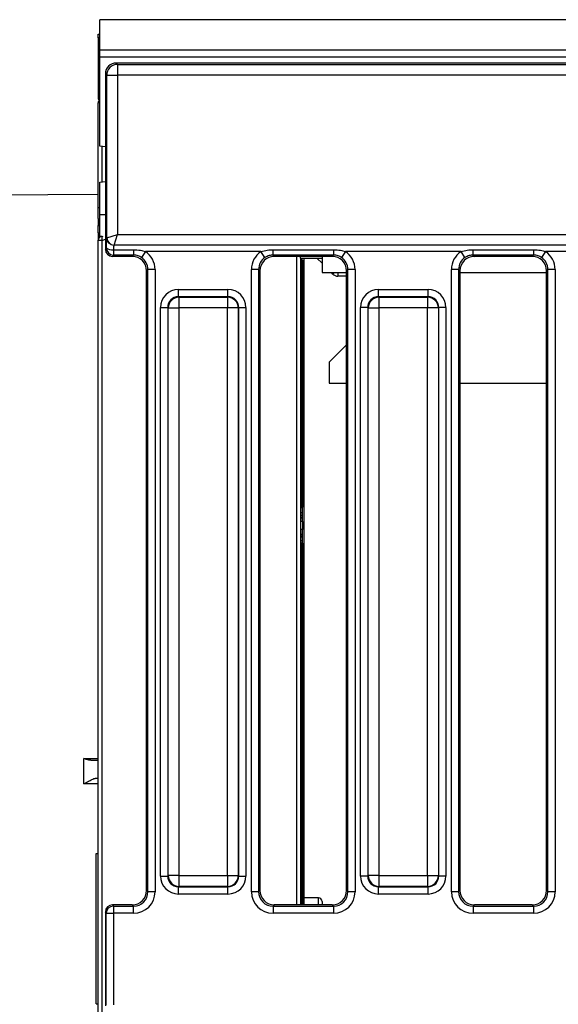
# Model space of a CAD drawing. Units: millimetres. Extents: x 8 to 422, y -29 to 291.
# Drawn here: x 53 to 63, y 96 to 115 of the extents above; entities that cross this region are included whole.
import ezdxf

# ---------------------------------------------------------------- set-up
doc = ezdxf.new("R2010")
doc.units = ezdxf.units.MM

msp = doc.modelspace()

# ---------------------------------------------------------------- linework, layer by layer
at = {"color": 7, "linetype": 'Continuous', "lineweight": 25}
for p, q in [((125.687767, 115.479058), (54.330624, 115.479058)), ((54.330624, 114.879058), (54.330624, 115.479058)), ((54.29491, 115.193344), (54.330624, 115.193344)), ((54.29491, 115.121915), (54.29491, 115.193344)), ((54.29491, 115.121915), (54.29491, 113.907629)), ((125.687767, 114.879058), (54.330624, 114.879058)), ((54.330624, 114.736201), (54.330624, 114.879058)), ((125.687767, 114.736201), (54.330624, 114.736201)), ((54.330624, 112.979058), (54.330624, 114.736201)), ((54.651759, 114.621915), (54.678551, 114.595123)), ((64.161152, 114.621915), (54.651759, 114.621915)), ((54.678551, 114.595123), (54.678551, 114.381131)), ((54.678551, 114.595123), (64.116427, 114.595123)), ((54.464559, 114.381131), (54.437767, 114.407923)), ((54.437767, 114.407923), (54.437767, 110.941515)), ((54.464559, 114.381131), (54.678551, 114.381131)), ((54.464559, 111.161361), (54.464559, 114.381131)), ((64.116427, 114.381131), (54.678551, 114.381131)), ((54.678551, 114.381131), (54.678551, 111.2333)), ((54.29491, 113.907629), (54.330624, 113.907629)), ((54.29491, 111.764772), (54.29491, 113.836201)), ((54.437767, 112.962608), (54.330624, 112.979058)), ((54.330624, 112.264772), (54.437767, 112.281223)), ((54.330624, 111.621915), (54.330624, 112.264772)), ((54.29491, 112.024379), (46.152009, 111.953317)), ((54.29491, 111.550487), (54.29491, 111.764772)), ((54.29491, 111.550487), (54.29491, 111.407629)), ((54.330624, 111.193344), (54.330624, 111.621915)), ((54.29491, 111.264772), (54.29491, 111.407629)), ((54.29491, 111.264772), (54.29491, 111.121915)), ((54.366339, 111.193344), (54.330624, 111.193344)), ((54.366339, 111.193344), (54.366339, 111.121915)), ((54.464559, 111.161361), (54.467262, 111.162871)), ((54.467262, 111.162871), (54.678551, 111.2333)), ((54.608121, 111.022012), (54.678551, 111.2333)), ((54.678551, 111.2333), (63.913877, 111.2333)), ((54.29491, 68.407629), (54.29491, 111.121915)), ((54.29491, 111.121915), (54.366339, 111.121915)), ((54.366339, 111.121915), (54.366339, 68.407629)), ((54.437767, 110.941515), (54.453654, 110.968036)), ((54.608121, 111.022012), (54.60722, 111.021297)), ((63.913877, 111.022012), (54.608121, 111.022012)), ((54.596315, 110.825723), (54.580168, 110.798767)), ((54.967426, 110.798767), (54.580168, 110.798767)), ((54.596315, 110.929722), (54.994382, 110.929722)), ((54.596315, 110.929722), (54.596315, 110.825723)), ((54.994382, 110.825723), (54.596315, 110.825723)), ((54.967426, 110.798767), (54.994382, 110.825723)), ((54.994382, 110.929722), (54.994382, 110.825723)), ((55.231106, 110.895238), (55.152325, 110.777317)), ((57.515856, 110.895238), (55.231106, 110.895238)), ((57.594638, 110.777317), (57.515856, 110.895238)), ((57.752581, 110.929722), (58.951525, 110.929722)), ((57.752581, 110.929722), (57.752581, 110.825723)), ((58.951525, 110.825723), (57.752581, 110.825723)), ((57.752581, 110.825723), (57.779537, 110.798767)), ((58.924569, 110.798767), (57.779537, 110.798767)), ((58.29491, 110.764772), (58.29491, 110.798767)), ((58.723481, 110.798767), (58.723481, 110.764772)), ((58.924569, 110.798767), (58.951525, 110.825723)), ((58.951525, 110.929722), (58.951525, 110.825723)), ((59.188249, 110.895238), (59.109467, 110.777317)), ((61.472999, 110.895238), (59.188249, 110.895238)), ((61.551781, 110.777317), (61.472999, 110.895238)), ((61.709724, 110.929722), (62.908668, 110.929722)), ((61.709724, 110.929722), (61.709724, 110.825723)), ((62.908668, 110.825723), (61.709724, 110.825723)), ((61.709724, 110.825723), (61.73668, 110.798767)), ((62.881712, 110.798767), (61.73668, 110.798767)), ((62.881712, 110.798767), (62.908668, 110.825723)), ((62.908668, 110.929722), (62.908668, 110.825723)), ((63.145392, 110.895238), (63.06661, 110.777317)), ((63.913877, 110.895238), (63.145392, 110.895238)), ((58.29491, 110.764772), (58.723481, 110.764772)), ((58.29491, 110.764772), (58.29491, 97.979058)), ((58.309196, 110.736201), (58.309196, 110.734369)), ((58.309196, 110.736201), (58.323481, 110.736201)), ((58.323481, 110.734369), (58.309196, 110.734369)), ((58.323481, 110.734369), (58.323481, 110.736201)), ((58.337767, 110.721915), (58.337767, 110.720224)), ((58.337767, 110.720224), (58.337767, 105.838451)), ((58.723481, 110.764772), (58.723481, 110.479058)), ((55.278139, 110.540226), (55.252053, 110.51414)), ((55.252053, 98.263685), (55.252053, 110.51414)), ((55.420452, 110.540226), (55.278139, 110.540226)), ((55.278139, 98.237599), (55.278139, 110.540226)), ((55.420452, 110.540226), (55.420452, 98.237599)), ((57.468824, 110.540226), (57.32651, 110.540226)), ((57.32651, 98.237599), (57.32651, 110.540226)), ((57.468824, 110.540226), (57.468824, 98.237599)), ((57.49491, 110.51414), (57.468824, 110.540226)), ((57.49491, 110.51414), (57.49491, 98.263685)), ((58.723481, 110.479058), (59.209196, 110.479058)), ((59.038782, 110.479058), (59.038782, 110.407629)), ((59.235282, 110.540226), (59.209196, 110.51414)), ((59.209196, 98.263685), (59.209196, 110.51414)), ((59.377595, 110.540226), (59.235282, 110.540226)), ((59.235282, 98.237599), (59.235282, 110.540226)), ((59.377595, 110.540226), (59.377595, 98.237599)), ((61.425967, 110.540226), (61.283653, 110.540226)), ((61.283653, 98.237599), (61.283653, 110.540226)), ((61.425967, 110.540226), (61.425967, 98.237599)), ((61.452053, 110.51414), (61.425967, 110.540226)), ((61.452053, 110.51414), (61.452053, 98.263685)), ((61.452053, 110.479058), (63.166339, 110.479058)), ((63.192425, 110.540226), (63.166339, 110.51414)), ((63.166339, 98.263685), (63.166339, 110.51414)), ((63.334738, 110.540226), (63.192425, 110.540226)), ((63.192425, 98.237599), (63.192425, 110.540226)), ((63.334738, 110.540226), (63.334738, 98.237599)), ((55.884075, 110.001643), (55.884075, 110.143957)), ((55.884075, 110.143957), (56.862888, 110.143957)), ((55.884075, 110.001643), (55.893048, 109.992671)), ((56.862888, 110.001643), (55.884075, 110.001643)), ((55.893048, 109.992671), (56.853915, 109.992671)), ((55.893048, 109.992671), (55.893048, 109.779201)), ((56.853915, 109.992671), (56.862888, 110.001643)), ((56.853915, 109.992671), (56.853915, 109.779201)), ((56.862888, 110.001643), (56.862888, 110.143957)), ((59.841218, 110.001643), (59.841218, 110.143957)), ((59.841218, 110.143957), (60.820031, 110.143957)), ((59.841218, 110.001643), (59.85019, 109.992671)), ((60.820031, 110.001643), (59.841218, 110.001643)), ((59.85019, 109.992671), (60.811058, 109.992671)), ((59.85019, 109.992671), (59.85019, 109.779201)), ((60.811058, 109.992671), (60.820031, 110.001643)), ((60.811058, 109.992671), (60.811058, 109.779201)), ((60.820031, 110.001643), (60.820031, 110.143957)), ((55.528291, 109.788173), (55.670605, 109.788173)), ((55.528291, 98.548602), (55.528291, 109.788173)), ((55.679577, 109.779201), (55.670605, 109.788173)), ((55.670605, 109.788173), (55.670605, 98.548602)), ((55.679577, 109.779201), (55.893048, 109.779201)), ((55.679577, 98.557575), (55.679577, 109.779201)), ((56.853915, 109.779201), (55.893048, 109.779201)), ((55.893048, 109.779201), (55.893048, 98.557575)), ((57.067386, 109.779201), (56.853915, 109.779201)), ((56.853915, 98.557575), (56.853915, 109.779201)), ((57.076358, 109.788173), (57.067386, 109.779201)), ((57.067386, 109.779201), (57.067386, 98.557575)), ((57.076358, 98.548602), (57.076358, 109.788173)), ((57.076358, 109.788173), (57.218672, 109.788173)), ((57.218672, 109.788173), (57.218672, 98.548602)), ((59.627748, 109.788173), (59.485434, 109.788173)), ((59.485434, 98.548602), (59.485434, 109.788173)), ((59.63672, 109.779201), (59.627748, 109.788173)), ((59.627748, 109.788173), (59.627748, 98.548602)), ((59.63672, 109.779201), (59.85019, 109.779201)), ((59.63672, 98.557575), (59.63672, 109.779201)), ((60.811058, 109.779201), (59.85019, 109.779201)), ((59.85019, 109.779201), (59.85019, 98.557575)), ((61.024528, 109.779201), (60.811058, 109.779201)), ((60.811058, 98.557575), (60.811058, 109.779201)), ((61.033501, 109.788173), (61.024528, 109.779201)), ((61.024528, 109.779201), (61.024528, 98.557575)), ((61.033501, 98.548602), (61.033501, 109.788173)), ((61.175814, 109.788173), (61.033501, 109.788173)), ((61.175814, 109.788173), (61.175814, 98.548602)), ((59.209196, 109.049524), (58.866339, 108.706667)), ((58.866339, 108.706667), (58.866339, 108.291383)), ((58.866339, 108.291383), (59.209196, 108.291383)), ((61.452053, 108.291383), (63.166339, 108.291383)), ((58.337767, 105.838451), (58.29491, 105.838451)), ((58.337767, 105.825855), (58.29491, 105.825855)), ((58.337767, 105.731837), (58.29491, 105.731837)), ((58.337767, 105.825855), (58.337767, 105.838451)), ((58.337767, 105.731837), (58.337767, 105.825855)), ((58.337767, 105.677556), (58.337767, 105.731837)), ((58.337767, 105.677556), (58.29491, 105.677556)), ((58.337767, 105.639443), (58.29491, 105.639443)), ((58.337767, 105.623158), (58.29491, 105.623158)), ((58.337767, 105.56048), (58.29491, 105.56048)), ((58.337767, 105.639443), (58.337767, 105.677556)), ((58.337767, 105.623158), (58.337767, 105.639443)), ((58.337767, 105.56048), (58.337767, 105.623158)), ((58.337767, 105.56048), (58.337767, 105.397636)), ((58.337767, 105.397636), (58.29491, 105.397636)), ((58.337767, 105.303618), (58.337767, 105.397636)), ((58.337767, 105.303618), (58.29491, 105.303618)), ((58.337767, 105.265505), (58.29491, 105.265505)), ((58.337767, 105.247152), (58.29491, 105.247152)), ((58.337767, 105.178655), (58.29491, 105.178655)), ((58.337767, 105.132261), (58.29491, 105.132261)), ((58.337767, 105.265505), (58.337767, 105.303618)), ((58.337767, 105.247152), (58.337767, 105.265505)), ((58.337767, 105.178655), (58.337767, 105.247152)), ((58.337767, 105.132261), (58.337767, 105.178655)), ((58.337767, 105.119665), (58.337767, 105.132261)), ((58.337767, 105.132261), (58.337767, 97.979058)), ((58.29491, 105.119665), (58.337767, 105.119665)), ((54.011689, 100.373229), (54.011689, 100.871645)), ((54.252053, 96.01926), (54.252053, 98.991835)), ((54.252053, 98.991835), (54.29491, 98.991835)), ((55.528291, 98.548602), (55.670605, 98.548602)), ((55.670605, 98.548602), (55.679577, 98.557575)), ((55.893048, 98.557575), (55.679577, 98.557575)), ((55.893048, 98.557575), (56.853915, 98.557575)), ((55.893048, 98.557575), (55.893048, 98.344104)), ((56.853915, 98.557575), (57.067386, 98.557575)), ((56.853915, 98.557575), (56.853915, 98.344104)), ((57.067386, 98.557575), (57.076358, 98.548602)), ((57.076358, 98.548602), (57.218672, 98.548602)), ((59.627748, 98.548602), (59.485434, 98.548602)), ((59.627748, 98.548602), (59.63672, 98.557575)), ((59.85019, 98.557575), (59.63672, 98.557575)), ((59.85019, 98.557575), (60.811058, 98.557575)), ((59.85019, 98.557575), (59.85019, 98.344104)), ((60.811058, 98.557575), (61.024528, 98.557575)), ((60.811058, 98.557575), (60.811058, 98.344104)), ((61.024528, 98.557575), (61.033501, 98.548602)), ((61.175814, 98.548602), (61.033501, 98.548602)), ((55.893048, 98.344104), (55.884075, 98.335132)), ((55.884075, 98.335132), (56.862888, 98.335132)), ((55.884075, 98.192818), (55.884075, 98.335132)), ((56.853915, 98.344104), (55.893048, 98.344104)), ((56.862888, 98.335132), (56.853915, 98.344104)), ((56.862888, 98.192818), (56.862888, 98.335132)), ((59.85019, 98.344104), (59.841218, 98.335132)), ((59.841218, 98.335132), (60.820031, 98.335132)), ((59.841218, 98.192818), (59.841218, 98.335132)), ((60.811058, 98.344104), (59.85019, 98.344104)), ((60.820031, 98.335132), (60.811058, 98.344104)), ((60.820031, 98.192818), (60.820031, 98.335132)), ((55.252053, 98.263685), (55.278139, 98.237599)), ((55.420452, 98.237599), (55.278139, 98.237599)), ((56.862888, 98.192818), (55.884075, 98.192818)), ((57.468824, 98.237599), (57.32651, 98.237599)), ((57.468824, 98.237599), (57.49491, 98.263685)), ((58.652676, 98.11539), (58.365715, 98.117894)), ((59.209196, 98.263685), (59.235282, 98.237599)), ((59.377595, 98.237599), (59.235282, 98.237599)), ((60.820031, 98.192818), (59.841218, 98.192818)), ((61.425967, 98.237599), (61.283653, 98.237599)), ((61.425967, 98.237599), (61.452053, 98.263685)), ((63.166339, 98.263685), (63.192425, 98.237599)), ((63.334738, 98.237599), (63.192425, 98.237599)), ((54.580168, 97.979058), (54.595794, 97.952972)), ((54.967426, 97.979058), (54.580168, 97.979058)), ((54.595794, 97.952972), (54.595794, 97.810658)), ((54.595794, 97.952972), (54.993512, 97.952972)), ((54.993512, 97.952972), (54.967426, 97.979058)), ((54.993512, 97.810658), (54.993512, 97.952972)), ((57.779537, 97.979058), (57.753451, 97.952972)), ((57.753451, 97.952972), (57.753451, 97.810658)), ((57.753451, 97.952972), (58.950655, 97.952972)), ((58.924569, 97.979058), (57.779537, 97.979058)), ((58.723481, 98.043964), (58.723481, 97.979058)), ((58.950655, 97.952972), (58.924569, 97.979058)), ((58.950655, 97.952972), (58.950655, 97.810658)), ((61.73668, 97.979058), (61.710594, 97.952972)), ((61.710594, 97.952972), (61.710594, 97.810658)), ((61.710594, 97.952972), (62.907798, 97.952972)), ((62.881712, 97.979058), (61.73668, 97.979058)), ((62.907798, 97.952972), (62.881712, 97.979058)), ((62.907798, 97.952972), (62.907798, 97.810658)), ((54.453133, 97.810658), (54.437767, 97.836309)), ((54.437767, 97.836309), (54.437767, 95.97895)), ((54.453133, 97.810658), (54.595794, 97.810658)), ((54.453133, 96.0046), (54.453133, 97.810658)), ((54.595794, 97.810658), (54.595794, 96.0046)), ((54.993512, 97.810658), (54.595794, 97.810658)), ((58.950655, 97.810658), (57.753451, 97.810658)), ((62.907798, 97.810658), (61.710594, 97.810658)), ((54.252053, 96.01926), (54.29491, 96.01926))]:
    msp.add_line(p, q, dxfattribs=at)
at = {"color": 8, "linetype": 'Continuous', "lineweight": 25}
for p, q in [((54.330624, 115.121915), (54.29491, 115.121915)), ((54.330624, 113.836201), (54.29491, 113.836201)), ((54.366339, 112.977268), (54.366339, 112.266562)), ((54.29491, 111.764772), (54.330624, 111.764772)), ((54.437767, 111.621915), (54.330624, 111.621915)), ((54.29491, 111.407629), (54.330624, 111.407629)), ((54.29491, 111.264772), (54.330624, 111.264772)), ((58.223481, 97.979058), (58.223481, 110.798767)), ((58.309196, 110.734369), (58.309196, 105.838451)), ((58.323481, 105.838451), (58.323481, 110.734369)), ((58.366339, 110.764772), (58.366339, 98.117889)), ((58.723481, 110.663757), (58.622466, 110.764772)), ((58.937767, 110.449471), (58.90818, 110.479058)), ((58.967354, 110.479058), (58.937767, 110.449471)), ((59.209196, 110.407629), (59.038782, 110.407629)), ((58.309196, 105.119665), (58.309196, 97.979058)), ((58.323481, 97.979058), (58.323481, 105.119665)), ((54.011689, 100.871645), (54.29491, 100.871649)), ((54.29491, 100.373233), (54.011689, 100.373229)), ((58.365715, 98.117894), (58.365715, 97.979058)), ((58.652676, 97.979058), (58.652676, 98.11539))]:
    msp.add_line(p, q, dxfattribs=at)
at = {"color": 7, "linetype": 'Continuous', "lineweight": 25}
for centre, radius, start, end in [((54.679239, 114.380443), 0.214681, 90.1835963, 179.8164037), ((54.366339, 113.836201), 0.071429, 120, 180), ((54.366339, 111.550487), 0.071429, 180, 240), ((54.366339, 111.121915), 0.071429, 90, 180), ((54.366339, 111.264772), 0.071429, 270, 293.6404611), ((54.607636, 111.164406), 0.14311, 181.2190762, 269.8333432), ((54.612803, 111.167552), 0.145616, 181.8424782, 268.1575218), ((54.567921, 111.108749), 0.181265, 230.9212787, 279.0122592), ((54.596904, 110.968975), 0.143254, 180.375531, 269.7643368), ((58.309196, 110.750487), 0.014286, 180, 270), ((58.309126, 110.748584), 0.014216, 180.2854137, 270.2825981), ((58.323481, 110.721915), 0.014286, 0, 90), ((58.323552, 110.720153), 0.014216, 0.2854137, 90.2825981), ((59.038782, 110.550487), 0.142857, 225, 270), ((55.894958, 109.77729), 0.215389, 90.5081258, 179.4918742), ((56.852005, 109.77729), 0.215389, 0.5081258, 89.4918742), ((59.852101, 109.77729), 0.215389, 90.5081258, 179.4918742), ((60.809148, 109.77729), 0.215389, 0.5081258, 89.4918742), ((55.894958, 98.559485), 0.215389, 180.5081258, 269.4918742), ((56.852005, 98.559485), 0.215389, 270.5081258, 359.4918742), ((59.852101, 98.559485), 0.215389, 180.5081258, 269.4918742), ((60.809148, 98.559485), 0.215389, 270.5081258, 359.4918742), ((58.366339, 98.18932), 0.071429, 246.4218215, 269.5), ((58.652053, 98.043964), 0.071429, 0, 89.5), ((54.596383, 97.809719), 0.143254, 90.2356632, 179.624469)]:
    msp.add_arc(centre, radius, start, end, dxfattribs=at)
at = {"color": 8, "linetype": 'Continuous', "lineweight": 25}
msp.add_arc((54.366339, 111.264772), 0.142857, 270, 300, dxfattribs=at)
at = {"color": 7, "linetype": 'Continuous', "lineweight": 25}
for centre, major_axis, ratio, start_param, end_param in [((54.652347, 114.407335), (-0.151938, 0.151938), 0.997264689, 5.499156672, 7.067213943), ((54.467358, 110.895238), (0, 0.271429), 0.052407779, 0.198045789, 1.299269274), ((54.610019, 110.895238), (0, 0.128571), 0.110638645, 0.198045789, 1.299269274), ((54.58082, 110.94217), (0.073792, 0.123187), 0.994839797, 2.112781101, 3.679016033), ((54.965247, 110.511961), (0.203571, 0.203571), 0.992432509, 5.501585242, 7.064785372), ((54.990244, 110.536958), (0.205106, 0.205106), 0.985006684, 5.501585242, 6.478148176), ((54.990244, 110.536958), (0.305357, 0.305357), 0.992432509, 5.501585242, 6.478148176), ((57.756719, 110.536958), (-0.305357, 0.305357), 0.992432509, 6.088222439, 7.064785372), ((57.756719, 110.536958), (-0.205106, 0.205106), 0.985006684, 6.088222439, 7.064785372), ((57.781716, 110.511961), (-0.203571, 0.203571), 0.992432509, 5.501585242, 7.064785372), ((58.92239, 110.511961), (0.203571, 0.203571), 0.992432509, 5.501585242, 7.064785372), ((58.947387, 110.536958), (0.205106, 0.205106), 0.985006684, 5.501585242, 6.478148176), ((58.947387, 110.536958), (0.305357, 0.305357), 0.992432509, 5.501585242, 6.478148176), ((61.713862, 110.536958), (-0.305357, 0.305357), 0.992432509, 6.088222439, 7.064785372), ((61.713862, 110.536958), (-0.205106, 0.205106), 0.985006684, 6.088222439, 7.064785372), ((61.738859, 110.511961), (-0.203571, 0.203571), 0.992432509, 5.501585242, 7.064785372), ((62.879533, 110.511961), (0.203571, 0.203571), 0.992432509, 5.501585242, 7.064785372), ((62.90453, 110.536958), (0.205106, 0.205106), 0.985006684, 5.501585242, 6.478148176), ((62.90453, 110.536958), (0.305357, 0.305357), 0.992432509, 5.501585242, 6.478148176), ((55.886798, 109.78545), (-0.254464, 0.254464), 0.992432509, 5.501585242, 7.064785372), ((55.886798, 109.78545), (0.154213, -0.154213), 0.982556043, 2.359992588, 3.923192719), ((56.860165, 109.78545), (0.254464, 0.254464), 0.992432509, 5.501585242, 7.064785372), ((56.860165, 109.78545), (0.154213, 0.154213), 0.982556043, 5.501585242, 7.064785372), ((59.843941, 109.78545), (-0.254464, 0.254464), 0.992432509, 5.501585242, 7.064785372), ((59.843941, 109.78545), (0.154213, -0.154213), 0.982556043, 2.359992588, 3.923192719), ((60.817307, 109.78545), (0.254464, 0.254464), 0.992432509, 5.501585242, 7.064785372), ((60.817307, 109.78545), (0.154213, 0.154213), 0.982556043, 5.501585242, 7.064785372), ((55.886798, 98.551325), (-0.254464, -0.254464), 0.992432509, 5.501585242, 7.064785372), ((55.886798, 98.551325), (0.154213, 0.154213), 0.982556043, 2.359992588, 3.923192719), ((56.860165, 98.551325), (0.154213, -0.154213), 0.982556043, 5.501585242, 7.064785372), ((56.860165, 98.551325), (0.254464, -0.254464), 0.992432509, 5.501585242, 7.064785372), ((59.843941, 98.551325), (-0.254464, -0.254464), 0.992432509, 5.501585242, 7.064785372), ((59.843941, 98.551325), (0.154213, 0.154213), 0.982556043, 2.359992588, 3.923192719), ((60.817307, 98.551325), (0.154213, -0.154213), 0.982556043, 5.501585242, 7.064785372), ((60.817307, 98.551325), (0.254464, -0.254464), 0.992432509, 5.501585242, 7.064785372), ((54.965247, 98.265864), (-0.203571, 0.203571), 0.992432509, 2.359992588, 3.923192719), ((54.990244, 98.240867), (-0.305357, 0.305357), 0.992432509, 2.359992588, 3.923192719), ((54.990244, 98.240867), (-0.205106, 0.205106), 0.985006684, 2.359992588, 3.923192719), ((57.756719, 98.240867), (-0.305357, -0.305357), 0.992432509, 5.501585242, 7.064785372), ((57.756719, 98.240867), (0.205106, 0.205106), 0.985006684, 2.359992588, 3.923192719), ((57.781716, 98.265864), (-0.203571, -0.203571), 0.992432509, 5.501585242, 7.064785372), ((58.92239, 98.265864), (-0.203571, 0.203571), 0.992432509, 2.359992588, 3.923192719), ((58.947387, 98.240867), (-0.305357, 0.305357), 0.992432509, 2.359992588, 3.923192719), ((58.947387, 98.240867), (-0.205106, 0.205106), 0.985006684, 2.359992588, 3.923192719), ((61.713862, 98.240867), (-0.305357, -0.305357), 0.992432509, 5.501585242, 7.064785372), ((61.713862, 98.240867), (0.205106, 0.205106), 0.985006684, 2.359992588, 3.923192719), ((61.738859, 98.265864), (-0.203571, -0.203571), 0.992432509, 5.501585242, 7.064785372), ((62.879533, 98.265864), (-0.203571, 0.203571), 0.992432509, 2.359992588, 3.923192719), ((62.90453, 98.240867), (-0.305357, 0.305357), 0.992432509, 2.359992588, 3.923192719), ((62.90453, 98.240867), (-0.205106, 0.205106), 0.985006684, 2.359992588, 3.923192719), ((54.58082, 97.835655), (0.073792, -0.123187), 0.994839797, 2.604169275, 4.170404206)]:
    msp.add_ellipse(centre, major_axis=major_axis, ratio=ratio, start_param=start_param, end_param=end_param, dxfattribs=at)
for points, knots in [([(54.994382, 110.929722), (55.039923, 110.928081), (55.120178, 110.925189), (55.197612, 110.904282), (55.231106, 110.895238)], [0, 0, 0, 0, 0.567450698, 1, 1, 1, 1]), ([(55.152325, 110.777317), (55.130397, 110.790056), (55.081704, 110.818345), (55.025356, 110.823106), (54.994382, 110.825723)], [0, 0, 0, 0, 0.450310265, 1, 1, 1, 1]), ([(57.515856, 110.895238), (57.557212, 110.906009), (57.634883, 110.926237), (57.715083, 110.928612), (57.752581, 110.929722)], [0, 0, 0, 0, 0.5324363845, 1, 1, 1, 1]), ([(57.752581, 110.825723), (57.727184, 110.823993), (57.670918, 110.820159), (57.621662, 110.792495), (57.594638, 110.777317)], [0, 0, 0, 0, 0.4513741739, 1, 1, 1, 1]), ([(58.951525, 110.929722), (58.997066, 110.928081), (59.077321, 110.925189), (59.154755, 110.904282), (59.188249, 110.895238)], [0, 0, 0, 0, 0.567450698, 1, 1, 1, 1]), ([(59.109467, 110.777317), (59.08754, 110.790056), (59.038847, 110.818345), (58.982499, 110.823106), (58.951525, 110.825723)], [0, 0, 0, 0, 0.4503102651, 1, 1, 1, 1]), ([(61.472999, 110.895238), (61.514354, 110.906009), (61.592026, 110.926237), (61.672225, 110.928612), (61.709724, 110.929722)], [0, 0, 0, 0, 0.5324363845, 1, 1, 1, 1]), ([(61.709724, 110.825723), (61.684327, 110.823993), (61.628061, 110.820159), (61.578805, 110.792495), (61.551781, 110.777317)], [0, 0, 0, 0, 0.451374174, 1, 1, 1, 1]), ([(62.908668, 110.929722), (62.954208, 110.928081), (63.034464, 110.925189), (63.111898, 110.904282), (63.145392, 110.895238)], [0, 0, 0, 0, 0.567450698, 1, 1, 1, 1]), ([(63.06661, 110.777317), (63.044683, 110.790056), (62.99599, 110.818345), (62.939642, 110.823106), (62.908668, 110.825723)], [0, 0, 0, 0, 0.450310265, 1, 1, 1, 1]), ([(54.149362, 100.836201), (54.122857, 100.83928), (54.078132, 100.844476), (54.031289, 100.863208), (54.012069, 100.871481), (54.011689, 100.871645)], [0, 0, 0, 0, 0.587798533, 0.991844291, 1, 1, 1, 1]), ([(54.149362, 100.836201), (54.157012, 100.836201), (54.189656, 100.836201), (54.239625, 100.836201), (54.285634, 100.836201), (54.291735, 100.836201), (54.29491, 100.836201)], [0, 0, 0, 0, 0.083579095, 0.356638247, 0.665187752, 1, 1, 1, 1]), ([(54.011689, 100.373229), (54.012071, 100.373396), (54.043682, 100.387247), (54.098479, 100.415804), (54.164294, 100.452878), (54.207243, 100.474958), (54.225209, 100.47784), (54.232801, 100.479058)], [0, 0, 0, 0, 0.004769698, 0.394940127, 0.679270952, 0.864463638, 1, 1, 1, 1]), ([(54.29491, 100.479058), (54.291492, 100.479058), (54.285482, 100.479058), (54.248674, 100.479058), (54.232801, 100.479058)], [0, 0, 0, 0, 0.568774849, 1, 1, 1, 1])]:
    msp.add_open_spline(points, degree=3, knots=knots, dxfattribs=at)

doc.saveas('drawing.dxf')
